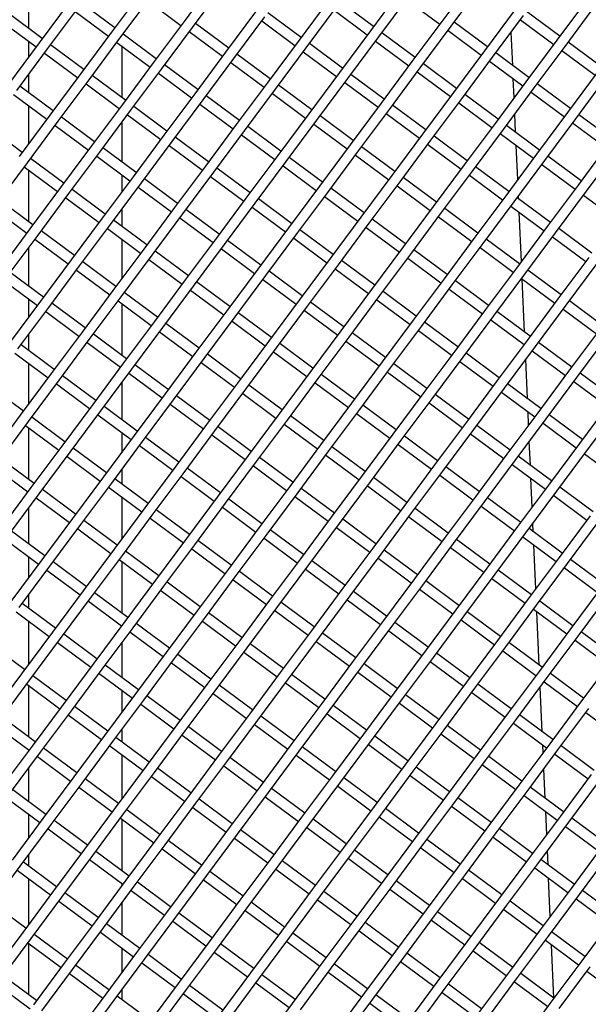
# Model space of a CAD drawing. Units: millimetres. Extents: x 44979 to 47513, y 1645 to 4175.
# Drawn here: x 45450 to 45505, y 2035 to 2130 of the extents above; entities that cross this region are included whole.
import ezdxf

# ---------------------------------------------------------------- set-up
doc = ezdxf.new("R2010")
doc.units = ezdxf.units.MM
doc.header["$LTSCALE"] = 15
doc.layers.add('B2 linhas de cota', color=7, linetype='Continuous', lineweight=25)
doc.styles.add('3_5', font='isocpeur.ttf')
doc.dimstyles.new('Siemsen Cota', dxfattribs={"dimscale": 15, "dimtxt": 3.5, "dimasz": 2.5, "dimexe": 2, "dimexo": 1, "dimgap": 0.3, "dimtad": 1, "dimdec": 1, "dimrnd": 1e-08, "dimtxsty": '3_5', "dimcen": 0.09, "dimdle": 10, "dimclrd": 7, "dimclre": 7, "dimclrt": 7, "dimadec": 0, "dimazin": 2, "dimtfac": 0.714286, "dimtdec": 3, "dimtmove": 0, "dimatfit": 3, "dimfxl": 1, "dimtolj": 1, "dimtzin": 0, "dimlwd": -1, "dimlwe": -1, "dimarcsym": 0})

# ---------------------------------------------------------------- blocks, each defined once
blk = doc.blocks.new('*D88')
at = {"layer": 'B2 linhas de cota', "color": 7, "transparency": 16777216}
for p, q in [((45720.628, 2090.887), (45720.628, 1645.07)), ((45345.8, 2089.31), (45345.8, 1645.07)), ((45383.3, 1675.07), (45683.128, 1675.07))]:
    blk.add_line(p, q, dxfattribs=at)
for points in [[(45383.3, 1681.32), (45383.3, 1668.82), (45345.8, 1675.07)], [(45683.128, 1681.32), (45683.128, 1668.82), (45720.628, 1675.07)]]:
    blk.add_solid(points, dxfattribs=at)
at = {"layer": 'Defpoints', "color": 0, "transparency": 16777216}
for p in [(45720.628, 2105.887), (45345.8, 2104.31), (45720.628, 1675.07)]:
    blk.add_point(p, dxfattribs=at)
at = {"layer": 'B2 linhas de cota', "color": 7, "transparency": 16777216, "insert": (45429.526, 1742.57), "char_height": 52.5, "attachment_point": 1, "style": '3_5'}
blk.add_mtext('\\A1;%%C374,8', dxfattribs=at)

msp = doc.modelspace()

# ---------------------------------------------------------------- linework, layer by layer
for p, q in [((45468.682, 2133.728), (45465.701, 2129.714)), ((45493.682, 2133.845), (45490.7, 2129.831)), ((45491.503, 2129.235), (45494.485, 2133.249)), ((45450.677, 2132.966), (45450.677, 2129.039)), ((45461.687, 2132.695), (45458.705, 2128.682)), ((45466.504, 2129.118), (45469.485, 2133.132)), ((45486.686, 2132.812), (45483.705, 2128.798)), ((45454.691, 2131.663), (45451.71, 2127.649)), ((45459.004, 2129.083), (45455.792, 2131.468)), ((45459.508, 2128.085), (45462.49, 2132.099)), ((45462.191, 2131.698), (45465.403, 2129.313)), ((45479.691, 2131.78), (45476.71, 2127.766)), ((45484.003, 2129.2), (45480.792, 2131.585)), ((45484.508, 2128.202), (45487.489, 2132.216)), ((45487.191, 2131.815), (45490.402, 2129.43)), ((45504.691, 2131.896), (45501.71, 2127.882)), ((45502.512, 2127.286), (45505.494, 2131.3)), ((45452.008, 2128.05), (45448.797, 2130.435)), ((45452.513, 2127.053), (45455.494, 2131.067)), ((45455.196, 2130.665), (45458.407, 2128.28)), ((45472.696, 2130.747), (45469.715, 2126.733)), ((45477.008, 2128.167), (45473.797, 2130.552)), ((45477.513, 2127.169), (45480.494, 2131.183)), ((45480.196, 2130.782), (45483.407, 2128.397)), ((45497.696, 2130.864), (45494.714, 2126.85)), ((45502.008, 2128.284), (45498.797, 2130.669)), ((45448.201, 2129.632), (45451.412, 2127.247)), ((45465.701, 2129.714), (45462.719, 2125.7)), ((45470.013, 2127.134), (45466.802, 2129.519)), ((45470.517, 2126.137), (45473.499, 2130.151)), ((45473.201, 2129.749), (45476.412, 2127.364)), ((45490.7, 2129.831), (45487.719, 2125.817)), ((45495.013, 2127.251), (45491.801, 2129.636)), ((45495.517, 2126.253), (45498.498, 2130.267)), ((45498.2, 2129.866), (45501.412, 2127.481)), ((45458.705, 2128.682), (45455.724, 2124.668)), ((45463.018, 2126.102), (45459.806, 2128.487)), ((45463.522, 2125.104), (45466.504, 2129.118)), ((45466.205, 2128.717), (45469.417, 2126.332)), ((45483.705, 2128.798), (45480.724, 2124.784)), ((45488.017, 2126.218), (45484.806, 2128.603)), ((45488.522, 2125.221), (45491.503, 2129.235)), ((45491.205, 2128.833), (45494.416, 2126.448)), ((45497.456, 2125.436), (45497.313, 2128.672)), ((45451.71, 2127.649), (45448.729, 2123.635)), ((45450.677, 2127.793), (45450.677, 2126.258)), ((45456.527, 2124.071), (45459.508, 2128.085)), ((45459.21, 2127.684), (45462.421, 2125.299)), ((45476.71, 2127.766), (45473.729, 2123.752)), ((45481.022, 2125.186), (45477.811, 2127.571)), ((45481.527, 2124.188), (45484.508, 2128.202)), ((45484.21, 2127.801), (45487.421, 2125.416)), ((45501.71, 2127.882), (45498.728, 2123.868)), ((45506.022, 2125.302), (45502.811, 2127.687)), ((45449.532, 2123.039), (45452.513, 2127.053)), ((45452.215, 2126.651), (45455.426, 2124.266)), ((45456.022, 2125.069), (45452.811, 2127.454)), ((45459.677, 2127.337), (45459.677, 2122.355)), ((45469.715, 2126.733), (45466.733, 2122.719)), ((45474.027, 2124.153), (45470.816, 2126.538)), ((45474.531, 2123.155), (45477.513, 2127.169)), ((45477.215, 2126.768), (45480.426, 2124.383)), ((45494.714, 2126.85), (45491.733, 2122.836)), ((45499.027, 2124.27), (45495.815, 2126.655)), ((45499.531, 2123.272), (45502.512, 2127.286)), ((45502.214, 2126.885), (45505.425, 2124.5)), ((45462.719, 2125.7), (45459.738, 2121.686)), ((45467.536, 2122.123), (45470.517, 2126.137)), ((45470.219, 2125.735), (45473.431, 2123.35)), ((45487.719, 2125.817), (45484.738, 2121.803)), ((45492.031, 2123.237), (45488.82, 2125.622)), ((45492.536, 2122.239), (45495.517, 2126.253)), ((45495.219, 2125.852), (45498.43, 2123.467)), ((45455.724, 2124.668), (45452.743, 2120.654)), ((45460.541, 2121.09), (45463.522, 2125.104)), ((45463.224, 2124.703), (45466.435, 2122.318)), ((45467.032, 2123.12), (45463.82, 2125.505)), ((45480.724, 2124.784), (45477.743, 2120.77)), ((45485.541, 2121.207), (45488.522, 2125.221)), ((45488.224, 2124.819), (45491.435, 2122.434)), ((45505.724, 2124.901), (45502.742, 2120.887)), ((45450.677, 2124.581), (45450.677, 2122.811)), ((45453.546, 2120.057), (45456.527, 2124.071)), ((45456.229, 2123.67), (45459.44, 2121.285)), ((45460.036, 2122.088), (45456.825, 2124.473)), ((45473.729, 2123.752), (45470.747, 2119.738)), ((45478.545, 2120.174), (45481.527, 2124.188)), ((45481.229, 2123.787), (45484.44, 2121.402)), ((45485.036, 2122.204), (45481.825, 2124.589)), ((45498.728, 2123.868), (45495.747, 2119.854)), ((45497.593, 2122.34), (45497.513, 2124.148)), ((45503.04, 2121.288), (45499.829, 2123.673)), ((45503.545, 2120.291), (45506.526, 2124.305)), ((45453.041, 2121.055), (45449.83, 2123.44)), ((45466.733, 2122.719), (45463.752, 2118.705)), ((45471.55, 2119.141), (45474.531, 2123.155)), ((45474.233, 2122.754), (45477.444, 2120.369)), ((45478.041, 2121.172), (45474.83, 2123.557)), ((45491.733, 2122.836), (45488.752, 2118.822)), ((45496.55, 2119.258), (45499.531, 2123.272)), ((45499.233, 2122.871), (45502.444, 2120.486)), ((45449.234, 2122.637), (45452.445, 2120.252)), ((45464.555, 2118.109), (45467.536, 2122.123)), ((45471.045, 2120.139), (45467.834, 2122.524)), ((45484.738, 2121.803), (45481.757, 2117.789)), ((45489.555, 2118.225), (45492.536, 2122.239)), ((45492.238, 2121.838), (45495.449, 2119.453)), ((45496.045, 2120.256), (45492.834, 2122.641)), ((45450.677, 2121.565), (45450.677, 2117.872)), ((45459.738, 2121.686), (45456.757, 2117.672)), ((45457.56, 2117.076), (45460.541, 2121.09)), ((45464.05, 2119.106), (45460.839, 2121.491)), ((45467.238, 2121.721), (45470.449, 2119.336)), ((45482.559, 2117.193), (45485.541, 2121.207)), ((45485.243, 2120.805), (45488.454, 2118.42)), ((45489.05, 2119.223), (45485.839, 2121.608)), ((45502.742, 2120.887), (45499.761, 2116.873)), ((45452.743, 2120.654), (45449.762, 2116.64)), ((45450.564, 2116.043), (45453.546, 2120.057)), ((45457.055, 2118.074), (45453.844, 2120.459)), ((45459.677, 2119.927), (45459.677, 2116.126)), ((45460.243, 2120.689), (45463.454, 2118.304)), ((45477.743, 2120.77), (45474.761, 2116.756)), ((45475.564, 2116.16), (45478.545, 2120.174)), ((45482.055, 2118.19), (45478.844, 2120.575)), ((45495.747, 2119.854), (45492.766, 2115.84)), ((45497.74, 2118.997), (45497.663, 2120.756)), ((45500.564, 2116.277), (45503.545, 2120.291)), ((45503.247, 2119.889), (45506.458, 2117.504)), ((45507.054, 2118.307), (45503.843, 2120.692)), ((45450.06, 2117.041), (45446.849, 2119.426)), ((45453.248, 2119.656), (45456.459, 2117.271)), ((45470.747, 2119.738), (45467.766, 2115.724)), ((45468.569, 2115.127), (45471.55, 2119.141)), ((45475.059, 2117.158), (45471.848, 2119.543)), ((45478.247, 2119.773), (45481.458, 2117.388)), ((45493.569, 2115.244), (45496.55, 2119.258)), ((45500.059, 2117.274), (45496.848, 2119.66)), ((45463.752, 2118.705), (45460.771, 2114.691)), ((45461.574, 2114.095), (45464.555, 2118.109)), ((45468.064, 2116.125), (45464.853, 2118.51)), ((45471.252, 2118.74), (45474.463, 2116.355)), ((45488.752, 2118.822), (45485.771, 2114.808)), ((45486.573, 2114.211), (45489.555, 2118.225)), ((45493.064, 2116.242), (45489.853, 2118.627)), ((45496.252, 2118.857), (45499.463, 2116.472)), ((45456.757, 2117.672), (45453.776, 2113.658)), ((45454.578, 2113.062), (45457.56, 2117.076)), ((45461.069, 2115.092), (45457.858, 2117.477)), ((45464.257, 2117.707), (45467.468, 2115.322)), ((45481.757, 2117.789), (45478.775, 2113.775)), ((45479.578, 2113.179), (45482.559, 2117.193)), ((45486.069, 2115.209), (45482.857, 2117.594)), ((45489.256, 2117.824), (45492.468, 2115.439)), ((45497.942, 2114.424), (45497.797, 2117.709)), ((45506.756, 2117.906), (45503.775, 2113.892)), ((45504.578, 2113.296), (45507.559, 2117.31)), ((45447.583, 2112.029), (45450.564, 2116.043)), ((45454.074, 2114.06), (45450.863, 2116.445)), ((45457.262, 2116.675), (45460.473, 2114.29)), ((45474.761, 2116.756), (45471.78, 2112.742)), ((45472.583, 2112.146), (45475.564, 2116.16)), ((45479.073, 2114.176), (45475.862, 2116.561)), ((45482.261, 2116.791), (45485.472, 2114.406)), ((45499.761, 2116.873), (45496.78, 2112.859)), ((45497.583, 2112.263), (45500.564, 2116.277)), ((45504.073, 2114.293), (45500.862, 2116.678)), ((45450.266, 2115.642), (45453.477, 2113.257)), ((45450.677, 2115.337), (45450.677, 2110.354)), ((45467.766, 2115.724), (45464.785, 2111.71)), ((45465.588, 2111.113), (45468.569, 2115.127)), ((45472.078, 2113.144), (45468.867, 2115.529)), ((45475.266, 2115.759), (45478.477, 2113.374)), ((45492.766, 2115.84), (45489.785, 2111.826)), ((45490.587, 2111.23), (45493.569, 2115.244)), ((45497.078, 2113.261), (45493.867, 2115.646)), ((45500.266, 2115.875), (45503.477, 2113.49)), ((45460.771, 2114.691), (45457.79, 2110.677)), ((45459.677, 2114.881), (45459.677, 2113.218)), ((45465.083, 2112.111), (45461.872, 2114.496)), ((45468.271, 2114.726), (45471.482, 2112.341)), ((45485.771, 2114.808), (45482.789, 2110.794)), ((45483.592, 2110.198), (45486.573, 2114.211)), ((45490.083, 2112.228), (45486.871, 2114.613)), ((45493.27, 2114.843), (45496.482, 2112.458)), ((45453.776, 2113.658), (45450.794, 2109.644)), ((45458.088, 2111.078), (45454.876, 2113.463)), ((45458.592, 2110.081), (45461.574, 2114.095)), ((45461.275, 2113.693), (45464.487, 2111.308)), ((45478.775, 2113.775), (45475.794, 2109.761)), ((45483.087, 2111.195), (45479.876, 2113.58)), ((45486.275, 2113.81), (45489.486, 2111.425)), ((45503.775, 2113.892), (45500.794, 2109.878)), ((45501.597, 2109.282), (45504.578, 2113.296)), ((45451.092, 2110.046), (45447.881, 2112.431)), ((45451.597, 2109.048), (45454.578, 2113.062)), ((45454.28, 2112.661), (45457.491, 2110.276)), ((45471.78, 2112.742), (45468.799, 2108.728)), ((45476.092, 2110.163), (45472.881, 2112.548)), ((45476.597, 2109.165), (45479.578, 2113.179)), ((45479.28, 2112.777), (45482.491, 2110.392)), ((45496.78, 2112.859), (45493.798, 2108.845)), ((45494.601, 2108.249), (45497.583, 2112.263)), ((45501.092, 2110.279), (45497.881, 2112.664)), ((45498.025, 2112.557), (45498.012, 2112.841)), ((45504.28, 2112.894), (45507.491, 2110.509)), ((45447.285, 2111.628), (45450.496, 2109.243)), ((45459.677, 2111.541), (45459.677, 2109.898)), ((45464.785, 2111.71), (45461.803, 2107.696)), ((45469.097, 2109.13), (45465.886, 2111.515)), ((45469.602, 2108.132), (45472.583, 2112.146)), ((45472.285, 2111.745), (45475.496, 2109.36)), ((45489.785, 2111.826), (45486.803, 2107.812)), ((45494.097, 2109.247), (45490.885, 2111.632)), ((45497.284, 2111.861), (45500.496, 2109.476)), ((45457.79, 2110.677), (45454.808, 2106.663)), ((45462.102, 2108.097), (45458.89, 2110.482)), ((45462.606, 2107.1), (45465.588, 2111.113)), ((45465.289, 2110.712), (45468.501, 2108.327)), ((45482.789, 2110.794), (45479.808, 2106.78)), ((45487.101, 2108.214), (45483.89, 2110.599)), ((45487.606, 2107.216), (45490.587, 2111.23)), ((45490.289, 2110.829), (45493.5, 2108.444)), ((45498.292, 2106.509), (45498.081, 2111.27)), ((45450.794, 2109.644), (45447.813, 2105.63)), ((45455.106, 2107.064), (45451.895, 2109.45)), ((45455.611, 2106.067), (45458.592, 2110.081)), ((45458.294, 2109.679), (45461.505, 2107.294)), ((45475.794, 2109.761), (45472.813, 2105.747)), ((45480.106, 2107.181), (45476.895, 2109.566)), ((45480.611, 2106.184), (45483.592, 2110.198)), ((45483.294, 2109.796), (45486.505, 2107.411)), ((45500.794, 2109.878), (45497.812, 2105.864)), ((45505.106, 2107.298), (45501.895, 2109.683)), ((45448.616, 2105.034), (45451.597, 2109.048)), ((45451.299, 2108.647), (45454.51, 2106.262)), ((45459.677, 2108.652), (45459.677, 2104.833)), ((45468.799, 2108.728), (45465.817, 2104.714)), ((45473.111, 2106.149), (45469.9, 2108.534)), ((45473.615, 2105.151), (45476.597, 2109.165)), ((45476.299, 2108.763), (45479.51, 2106.378)), ((45493.798, 2108.845), (45490.817, 2104.831)), ((45498.111, 2106.265), (45494.899, 2108.65)), ((45498.615, 2105.268), (45501.597, 2109.282)), ((45501.298, 2108.88), (45504.51, 2106.495)), ((45450.677, 2107.809), (45450.677, 2104.126)), ((45461.803, 2107.696), (45458.822, 2103.682)), ((45466.116, 2105.116), (45462.904, 2107.501)), ((45466.62, 2104.118), (45469.602, 2108.132)), ((45469.303, 2107.731), (45472.515, 2105.346)), ((45486.803, 2107.812), (45483.822, 2103.799)), ((45491.115, 2105.233), (45487.904, 2107.618)), ((45491.62, 2104.235), (45494.601, 2108.249)), ((45494.303, 2107.848), (45497.514, 2105.462)), ((45454.808, 2106.663), (45451.827, 2102.649)), ((45459.625, 2103.086), (45462.606, 2107.1)), ((45462.308, 2106.698), (45465.519, 2104.313)), ((45479.808, 2106.78), (45476.827, 2102.766)), ((45484.12, 2104.2), (45480.909, 2106.585)), ((45484.625, 2103.202), (45487.606, 2107.216)), ((45487.308, 2106.815), (45490.519, 2104.43)), ((45504.808, 2106.897), (45501.826, 2102.883)), ((45452.63, 2102.053), (45455.611, 2106.067)), ((45455.313, 2105.665), (45458.524, 2103.28)), ((45459.12, 2104.083), (45455.909, 2106.468)), ((45472.813, 2105.747), (45469.831, 2101.733)), ((45477.629, 2102.17), (45480.611, 2106.184)), ((45480.313, 2105.782), (45483.524, 2103.397)), ((45497.812, 2105.864), (45494.831, 2101.85)), ((45502.125, 2103.284), (45498.913, 2105.669)), ((45502.629, 2102.286), (45505.61, 2106.3)), ((45448.318, 2104.633), (45451.529, 2102.248)), ((45452.125, 2103.051), (45448.914, 2105.436)), ((45465.817, 2104.714), (45462.836, 2100.701)), ((45470.634, 2101.137), (45473.615, 2105.151)), ((45473.317, 2104.749), (45476.529, 2102.364)), ((45477.125, 2103.167), (45473.914, 2105.552)), ((45490.817, 2104.831), (45487.836, 2100.817)), ((45495.129, 2102.251), (45491.918, 2104.636)), ((45495.634, 2101.254), (45498.615, 2105.268)), ((45498.317, 2104.866), (45501.528, 2102.481)), ((45498.593, 2099.679), (45498.366, 2104.83)), ((45458.822, 2103.682), (45455.841, 2099.668)), ((45463.639, 2100.104), (45466.62, 2104.118)), ((45466.322, 2103.717), (45469.533, 2101.332)), ((45470.13, 2102.135), (45466.918, 2104.52)), ((45483.822, 2103.799), (45480.841, 2099.785)), ((45488.639, 2100.221), (45491.62, 2104.235)), ((45491.322, 2103.834), (45494.533, 2101.449)), ((45450.677, 2102.88), (45450.677, 2101.101)), ((45456.644, 2099.072), (45459.625, 2103.086)), ((45463.134, 2101.102), (45459.923, 2103.487)), ((45476.827, 2102.766), (45473.845, 2098.752)), ((45481.643, 2099.188), (45484.625, 2103.202)), ((45484.327, 2102.801), (45487.538, 2100.416)), ((45488.134, 2101.219), (45484.923, 2103.604)), ((45501.826, 2102.883), (45498.845, 2098.869)), ((45451.827, 2102.649), (45448.846, 2098.635)), ((45449.648, 2098.039), (45452.63, 2102.053)), ((45456.139, 2100.069), (45452.928, 2102.454)), ((45459.327, 2102.684), (45462.538, 2100.299)), ((45459.677, 2102.424), (45459.677, 2097.442)), ((45474.648, 2098.156), (45477.629, 2102.17)), ((45477.331, 2101.768), (45480.543, 2099.383)), ((45481.139, 2100.186), (45477.928, 2102.571)), ((45494.831, 2101.85), (45491.85, 2097.836)), ((45499.648, 2098.272), (45502.629, 2102.286)), ((45502.331, 2101.885), (45505.542, 2099.5)), ((45506.138, 2100.303), (45502.927, 2102.688)), ((45452.332, 2101.651), (45455.543, 2099.266)), ((45469.831, 2101.733), (45466.85, 2097.719)), ((45467.653, 2097.123), (45470.634, 2101.137)), ((45474.144, 2099.153), (45470.932, 2101.538)), ((45487.836, 2100.817), (45484.855, 2096.803)), ((45492.653, 2097.24), (45495.634, 2101.254)), ((45495.336, 2100.852), (45498.547, 2098.467)), ((45499.143, 2099.27), (45495.932, 2101.655)), ((45462.836, 2100.701), (45459.855, 2096.687)), ((45460.658, 2096.09), (45463.639, 2100.104)), ((45467.148, 2098.121), (45463.937, 2100.506)), ((45470.336, 2100.736), (45473.547, 2098.35)), ((45485.657, 2096.207), (45488.639, 2100.221)), ((45492.148, 2098.237), (45488.937, 2100.622)), ((45505.84, 2099.901), (45502.859, 2095.887)), ((45450.677, 2099.424), (45450.677, 2097.898)), ((45455.841, 2099.668), (45452.86, 2095.654)), ((45453.662, 2095.058), (45456.644, 2099.072)), ((45460.153, 2097.088), (45456.942, 2099.473)), ((45463.341, 2099.703), (45466.552, 2097.318)), ((45480.841, 2099.785), (45477.859, 2095.771)), ((45478.662, 2095.174), (45481.643, 2099.188)), ((45485.153, 2097.205), (45481.942, 2099.59)), ((45488.341, 2099.82), (45491.552, 2097.435)), ((45503.662, 2095.291), (45506.643, 2099.305)), ((45453.158, 2096.055), (45449.947, 2098.44)), ((45456.346, 2098.67), (45459.557, 2096.285)), ((45473.845, 2098.752), (45470.864, 2094.738)), ((45471.667, 2094.142), (45474.648, 2098.156)), ((45478.157, 2096.172), (45474.946, 2098.557)), ((45481.345, 2098.787), (45484.556, 2096.402)), ((45498.845, 2098.869), (45495.864, 2094.855)), ((45496.667, 2094.258), (45499.648, 2098.272)), ((45503.157, 2096.289), (45499.946, 2098.674)), ((45449.35, 2097.638), (45452.561, 2095.252)), ((45466.85, 2097.719), (45463.869, 2093.705)), ((45464.672, 2093.109), (45467.653, 2097.123)), ((45471.162, 2095.139), (45467.951, 2097.524)), ((45474.35, 2097.754), (45477.561, 2095.369)), ((45491.85, 2097.836), (45488.869, 2093.822)), ((45489.671, 2093.226), (45492.653, 2097.24)), ((45496.162, 2095.256), (45492.951, 2097.641)), ((45498.877, 2093.239), (45498.711, 2097.011)), ((45499.35, 2097.871), (45502.561, 2095.486)), ((45450.677, 2096.652), (45450.677, 2092.715)), ((45459.855, 2096.687), (45456.874, 2092.673)), ((45457.676, 2092.076), (45460.658, 2096.09)), ((45464.167, 2094.107), (45460.956, 2096.492)), ((45467.355, 2096.722), (45470.566, 2094.337)), ((45484.855, 2096.803), (45481.873, 2092.789)), ((45482.676, 2092.193), (45485.657, 2096.207)), ((45489.167, 2094.223), (45485.956, 2096.608)), ((45492.355, 2096.838), (45495.566, 2094.453)), ((45452.86, 2095.654), (45449.878, 2091.64)), ((45457.172, 2093.074), (45453.961, 2095.459)), ((45460.36, 2095.689), (45463.571, 2093.304)), ((45477.859, 2095.771), (45474.878, 2091.757)), ((45475.681, 2091.16), (45478.662, 2095.174)), ((45482.171, 2093.191), (45478.96, 2095.576)), ((45485.359, 2095.806), (45488.57, 2093.421)), ((45502.859, 2095.887), (45499.878, 2091.873)), ((45500.681, 2091.277), (45503.662, 2095.291)), ((45507.171, 2093.307), (45503.96, 2095.692)), ((45450.176, 2092.041), (45446.965, 2094.426)), ((45450.681, 2091.044), (45453.662, 2095.058)), ((45453.364, 2094.656), (45456.575, 2092.271)), ((45459.677, 2094.77), (45459.677, 2091.213)), ((45470.864, 2094.738), (45467.883, 2090.724)), ((45475.176, 2092.158), (45471.965, 2094.543)), ((45478.364, 2094.773), (45481.575, 2092.388)), ((45495.864, 2094.855), (45492.883, 2090.841)), ((45493.685, 2090.244), (45496.667, 2094.258)), ((45500.176, 2092.275), (45496.965, 2094.66)), ((45503.364, 2094.89), (45506.575, 2092.505)), ((45463.869, 2093.705), (45460.888, 2089.691)), ((45468.181, 2091.125), (45464.97, 2093.51)), ((45468.686, 2090.128), (45471.667, 2094.142)), ((45471.369, 2093.74), (45474.58, 2091.355)), ((45488.869, 2093.822), (45485.887, 2089.808)), ((45486.69, 2089.212), (45489.671, 2093.226)), ((45493.181, 2091.242), (45489.969, 2093.627)), ((45496.368, 2093.857), (45499.58, 2091.472)), ((45456.874, 2092.673), (45453.892, 2088.659)), ((45461.186, 2090.093), (45457.975, 2092.478)), ((45461.69, 2089.095), (45464.672, 2093.109)), ((45464.373, 2092.708), (45467.585, 2090.323)), ((45481.873, 2092.789), (45478.892, 2088.775)), ((45486.185, 2090.209), (45482.974, 2092.594)), ((45489.373, 2092.824), (45492.584, 2090.439)), ((45506.873, 2092.906), (45503.892, 2088.892)), ((45504.695, 2088.296), (45507.676, 2092.31)), ((45449.878, 2091.64), (45446.897, 2087.626)), ((45454.19, 2089.06), (45450.979, 2091.445)), ((45454.695, 2088.062), (45457.676, 2092.076)), ((45457.378, 2091.675), (45460.589, 2089.29)), ((45474.878, 2091.757), (45471.897, 2087.743)), ((45479.19, 2089.177), (45475.979, 2091.562)), ((45479.695, 2088.179), (45482.676, 2092.193)), ((45482.378, 2091.792), (45485.589, 2089.407)), ((45499.878, 2091.873), (45496.896, 2087.859)), ((45498.99, 2090.678), (45498.934, 2091.952)), ((45504.19, 2089.293), (45500.979, 2091.679)), ((45447.7, 2087.03), (45450.681, 2091.044)), ((45450.383, 2090.642), (45453.594, 2088.257)), ((45450.677, 2090.424), (45450.677, 2085.441)), ((45467.883, 2090.724), (45464.902, 2086.71)), ((45472.195, 2088.144), (45468.984, 2090.529)), ((45472.7, 2087.146), (45475.681, 2091.16)), ((45475.383, 2090.759), (45478.594, 2088.374)), ((45492.883, 2090.841), (45489.901, 2086.827)), ((45497.195, 2088.261), (45493.983, 2090.646)), ((45497.699, 2087.263), (45500.681, 2091.277)), ((45500.382, 2090.876), (45503.594, 2088.491)), ((45460.888, 2089.691), (45457.906, 2085.677)), ((45459.677, 2089.968), (45459.677, 2088.061)), ((45465.2, 2087.111), (45461.988, 2089.496)), ((45465.704, 2086.114), (45468.686, 2090.128)), ((45468.387, 2089.726), (45471.599, 2087.341)), ((45485.887, 2089.808), (45482.906, 2085.794)), ((45490.199, 2087.228), (45486.988, 2089.613)), ((45490.704, 2086.23), (45493.685, 2090.244)), ((45493.387, 2089.843), (45496.598, 2087.458)), ((45453.892, 2088.659), (45450.911, 2084.645)), ((45458.204, 2086.079), (45454.993, 2088.464)), ((45458.709, 2085.081), (45461.69, 2089.095)), ((45461.392, 2088.694), (45464.603, 2086.309)), ((45478.892, 2088.775), (45475.911, 2084.761)), ((45483.204, 2086.195), (45479.993, 2088.58)), ((45483.709, 2085.198), (45486.69, 2089.212)), ((45486.392, 2088.81), (45489.603, 2086.425)), ((45499.161, 2086.8), (45499.06, 2089.095)), ((45503.892, 2088.892), (45500.91, 2084.878)), ((45451.714, 2084.048), (45454.695, 2088.062)), ((45454.397, 2087.661), (45457.608, 2085.276)), ((45471.897, 2087.743), (45468.915, 2083.729)), ((45476.209, 2085.163), (45472.998, 2087.548)), ((45476.714, 2084.165), (45479.695, 2088.179)), ((45479.397, 2087.778), (45482.608, 2085.393)), ((45496.896, 2087.859), (45493.915, 2083.845)), ((45501.209, 2085.28), (45497.997, 2087.665)), ((45501.713, 2084.282), (45504.695, 2088.296)), ((45504.396, 2087.894), (45507.608, 2085.509)), ((45447.402, 2086.628), (45450.613, 2084.243)), ((45451.209, 2085.046), (45447.998, 2087.431)), ((45464.902, 2086.71), (45461.92, 2082.696)), ((45469.718, 2083.132), (45472.7, 2087.146)), ((45472.401, 2086.745), (45475.613, 2084.36)), ((45489.901, 2086.827), (45486.92, 2082.813)), ((45494.213, 2084.247), (45491.002, 2086.632)), ((45494.718, 2083.249), (45497.699, 2087.263)), ((45497.401, 2086.862), (45500.612, 2084.477)), ((45457.906, 2085.677), (45454.925, 2081.663)), ((45459.677, 2086.384), (45459.677, 2084.985)), ((45462.723, 2082.1), (45465.704, 2086.114)), ((45465.406, 2085.712), (45468.617, 2083.327)), ((45469.214, 2084.13), (45466.002, 2086.515)), ((45482.906, 2085.794), (45479.925, 2081.78)), ((45487.218, 2083.214), (45484.007, 2085.599)), ((45487.723, 2082.217), (45490.704, 2086.23)), ((45490.406, 2085.829), (45493.617, 2083.444)), ((45450.911, 2084.645), (45447.93, 2080.631)), ((45455.728, 2081.067), (45458.709, 2085.081)), ((45458.411, 2084.68), (45461.622, 2082.295)), ((45462.218, 2083.097), (45459.007, 2085.482)), ((45475.911, 2084.761), (45472.929, 2080.747)), ((45480.727, 2081.184), (45483.709, 2085.198)), ((45483.411, 2084.796), (45486.622, 2082.411)), ((45500.91, 2084.878), (45497.929, 2080.864)), ((45499.339, 2082.763), (45499.218, 2085.512)), ((45505.223, 2082.298), (45502.011, 2084.683)), ((45448.733, 2080.034), (45451.714, 2084.048)), ((45455.223, 2082.065), (45452.012, 2084.45)), ((45459.677, 2083.739), (45459.677, 2079.676)), ((45468.915, 2083.729), (45465.934, 2079.715)), ((45473.732, 2080.151), (45476.714, 2084.165)), ((45476.415, 2083.764), (45479.627, 2081.379)), ((45480.223, 2082.181), (45477.012, 2084.567)), ((45493.915, 2083.845), (45490.934, 2079.831)), ((45498.732, 2080.268), (45501.713, 2084.282)), ((45501.415, 2083.88), (45504.626, 2081.495)), ((45451.416, 2083.647), (45454.627, 2081.262)), ((45466.737, 2079.118), (45469.718, 2083.132)), ((45469.42, 2082.731), (45472.631, 2080.346)), ((45473.228, 2081.149), (45470.016, 2083.534)), ((45486.92, 2082.813), (45483.939, 2078.799)), ((45491.737, 2079.235), (45494.718, 2083.249)), ((45494.42, 2082.848), (45497.631, 2080.463)), ((45498.227, 2081.266), (45495.016, 2083.651)), ((45450.677, 2082.652), (45450.677, 2079.213)), ((45461.92, 2082.696), (45458.939, 2078.682)), ((45459.742, 2078.086), (45462.723, 2082.1)), ((45466.232, 2080.116), (45463.021, 2082.501)), ((45479.925, 2081.78), (45476.943, 2077.766)), ((45484.741, 2078.203), (45487.723, 2082.217)), ((45487.425, 2081.815), (45490.636, 2079.43)), ((45491.232, 2080.233), (45488.021, 2082.618)), ((45504.924, 2081.897), (45501.943, 2077.883)), ((45454.925, 2081.663), (45451.944, 2077.649)), ((45452.746, 2077.053), (45455.728, 2081.067)), ((45459.237, 2079.083), (45456.026, 2081.468)), ((45462.425, 2081.698), (45465.636, 2079.313)), ((45477.746, 2077.17), (45480.727, 2081.184)), ((45484.237, 2079.2), (45481.026, 2081.585)), ((45497.929, 2080.864), (45494.948, 2076.85)), ((45499.445, 2080.361), (45499.409, 2081.18)), ((45502.746, 2077.287), (45505.727, 2081.301)), ((45452.242, 2078.051), (45449.031, 2080.436)), ((45455.43, 2080.666), (45458.641, 2078.281)), ((45472.929, 2080.747), (45469.948, 2076.733)), ((45470.751, 2076.137), (45473.732, 2080.151)), ((45477.242, 2078.168), (45474.03, 2080.553)), ((45480.429, 2080.782), (45483.641, 2078.397)), ((45495.751, 2076.254), (45498.732, 2080.268)), ((45502.241, 2078.284), (45499.03, 2080.669)), ((45448.434, 2079.633), (45451.646, 2077.248)), ((45465.934, 2079.715), (45462.953, 2075.701)), ((45463.756, 2075.105), (45466.737, 2079.118)), ((45470.246, 2077.135), (45467.035, 2079.52)), ((45473.434, 2079.75), (45476.645, 2077.365)), ((45490.934, 2079.831), (45487.953, 2075.818)), ((45488.755, 2075.221), (45491.737, 2079.235)), ((45495.246, 2077.252), (45492.035, 2079.637)), ((45498.434, 2079.866), (45501.645, 2077.481)), ((45499.689, 2074.848), (45499.502, 2079.073)), ((45450.677, 2077.967), (45450.677, 2075.944)), ((45458.939, 2078.682), (45455.958, 2074.668)), ((45456.76, 2074.072), (45459.742, 2078.086)), ((45463.251, 2076.102), (45460.04, 2078.487)), ((45466.439, 2078.717), (45469.65, 2076.332)), ((45483.939, 2078.799), (45480.957, 2074.785)), ((45481.76, 2074.189), (45484.741, 2078.203)), ((45488.251, 2076.219), (45485.04, 2078.604)), ((45491.439, 2078.834), (45494.65, 2076.449)), ((45451.944, 2077.649), (45448.962, 2073.635)), ((45449.765, 2073.039), (45452.746, 2077.053)), ((45456.256, 2075.069), (45453.045, 2077.455)), ((45459.444, 2077.684), (45462.655, 2075.299)), ((45459.677, 2077.511), (45459.677, 2072.529)), ((45476.943, 2077.766), (45473.962, 2073.752)), ((45474.765, 2073.156), (45477.746, 2077.17)), ((45481.255, 2075.186), (45478.044, 2077.571)), ((45484.443, 2077.801), (45487.654, 2075.416)), ((45501.943, 2077.883), (45498.962, 2073.869)), ((45499.765, 2073.273), (45502.746, 2077.287)), ((45506.255, 2075.303), (45503.044, 2077.688)), ((45452.448, 2076.652), (45455.66, 2074.267)), ((45469.948, 2076.733), (45466.967, 2072.719)), ((45467.77, 2072.123), (45470.751, 2076.137)), ((45474.26, 2074.154), (45471.049, 2076.539)), ((45477.448, 2076.768), (45480.659, 2074.383)), ((45494.948, 2076.85), (45491.967, 2072.836)), ((45492.769, 2072.24), (45495.751, 2076.254)), ((45499.26, 2074.27), (45496.049, 2076.655)), ((45502.448, 2076.885), (45505.659, 2074.5)), ((45462.953, 2075.701), (45459.972, 2071.687)), ((45467.265, 2073.121), (45464.054, 2075.506)), ((45470.453, 2075.736), (45473.664, 2073.351)), ((45487.953, 2075.818), (45484.971, 2071.804)), ((45485.774, 2071.207), (45488.755, 2075.221)), ((45492.265, 2073.238), (45489.054, 2075.623)), ((45495.453, 2075.853), (45498.664, 2073.467)), ((45450.677, 2074.267), (45450.677, 2072.985)), ((45455.958, 2074.668), (45452.976, 2070.654)), ((45460.27, 2072.088), (45457.059, 2074.473)), ((45460.774, 2071.091), (45463.756, 2075.105)), ((45463.458, 2074.703), (45466.669, 2072.318)), ((45480.957, 2074.785), (45477.976, 2070.771)), ((45478.779, 2070.175), (45481.76, 2074.189)), ((45485.269, 2072.205), (45482.058, 2074.59)), ((45488.457, 2074.82), (45491.668, 2072.435)), ((45505.957, 2074.902), (45502.976, 2070.888)), ((45503.779, 2070.291), (45506.76, 2074.305)), ((45453.274, 2071.056), (45450.063, 2073.441)), ((45453.779, 2070.058), (45456.76, 2074.072)), ((45456.462, 2073.67), (45459.673, 2071.285)), ((45473.962, 2073.752), (45470.981, 2069.738)), ((45478.274, 2071.172), (45475.063, 2073.557)), ((45481.462, 2073.787), (45484.673, 2071.402)), ((45498.962, 2073.869), (45495.981, 2069.855)), ((45496.783, 2069.259), (45499.765, 2073.273)), ((45503.274, 2071.289), (45500.063, 2073.674)), ((45449.467, 2072.638), (45452.678, 2070.253)), ((45466.967, 2072.719), (45463.986, 2068.706)), ((45471.279, 2070.14), (45468.068, 2072.525)), ((45471.784, 2069.142), (45474.765, 2073.156)), ((45474.467, 2072.755), (45477.678, 2070.369)), ((45491.967, 2072.836), (45488.985, 2068.822)), ((45496.279, 2070.256), (45493.068, 2072.641)), ((45499.467, 2072.871), (45502.678, 2070.486)), ((45500.014, 2067.482), (45499.787, 2072.634)), ((45450.677, 2071.739), (45450.677, 2067.558)), ((45459.972, 2071.687), (45456.99, 2067.673)), ((45464.284, 2069.107), (45461.073, 2071.492)), ((45464.788, 2068.109), (45467.77, 2072.123)), ((45467.472, 2071.722), (45470.683, 2069.337)), ((45484.971, 2071.804), (45481.99, 2067.79)), ((45489.283, 2069.224), (45486.072, 2071.609)), ((45489.788, 2068.226), (45492.769, 2072.24)), ((45492.471, 2071.839), (45495.682, 2069.454)), ((45452.976, 2070.654), (45449.995, 2066.64)), ((45457.288, 2068.074), (45454.077, 2070.459)), ((45457.793, 2067.077), (45460.774, 2071.091)), ((45460.476, 2070.689), (45463.687, 2068.304)), ((45477.976, 2070.771), (45474.995, 2066.757)), ((45482.288, 2068.191), (45479.077, 2070.576)), ((45482.793, 2067.193), (45485.774, 2071.207)), ((45485.476, 2070.806), (45488.687, 2068.421)), ((45502.976, 2070.888), (45499.995, 2066.874)), ((45507.288, 2068.308), (45504.077, 2070.693)), ((45450.293, 2067.042), (45447.082, 2069.427)), ((45450.798, 2066.044), (45453.779, 2070.058)), ((45453.481, 2069.656), (45456.692, 2067.271)), ((45459.677, 2069.613), (45459.677, 2066.3)), ((45470.981, 2069.738), (45468, 2065.724)), ((45475.293, 2067.158), (45472.082, 2069.543)), ((45475.798, 2066.161), (45478.779, 2070.175)), ((45478.481, 2069.773), (45481.692, 2067.388)), ((45495.981, 2069.855), (45492.999, 2065.841)), ((45500.293, 2067.275), (45497.081, 2069.66)), ((45500.797, 2066.277), (45503.779, 2070.291)), ((45503.48, 2069.89), (45506.692, 2067.505)), ((45463.986, 2068.706), (45461.004, 2064.692)), ((45468.298, 2066.126), (45465.086, 2068.511)), ((45468.802, 2065.128), (45471.784, 2069.142)), ((45471.485, 2068.741), (45474.697, 2066.356)), ((45488.985, 2068.822), (45486.004, 2064.808)), ((45493.297, 2066.242), (45490.086, 2068.627)), ((45493.802, 2065.245), (45496.783, 2069.259)), ((45496.485, 2068.857), (45499.696, 2066.472)), ((45456.99, 2067.673), (45454.009, 2063.659)), ((45461.807, 2064.095), (45464.788, 2068.109)), ((45464.49, 2067.708), (45467.701, 2065.323)), ((45481.99, 2067.79), (45479.009, 2063.776)), ((45486.302, 2065.21), (45483.091, 2067.595)), ((45486.807, 2064.212), (45489.788, 2068.226)), ((45489.49, 2067.825), (45492.701, 2065.44)), ((45506.99, 2067.906), (45504.008, 2063.892)), ((45449.995, 2066.64), (45447.014, 2062.626)), ((45454.812, 2063.063), (45457.793, 2067.077)), ((45457.495, 2066.675), (45460.706, 2064.29)), ((45461.302, 2065.093), (45458.091, 2067.478)), ((45474.995, 2066.757), (45472.013, 2062.743)), ((45479.307, 2064.177), (45476.096, 2066.562)), ((45479.812, 2063.179), (45482.793, 2067.193)), ((45482.495, 2066.792), (45485.706, 2064.407)), ((45499.995, 2066.874), (45497.013, 2062.86)), ((45504.307, 2064.294), (45501.095, 2066.679)), ((45447.817, 2062.03), (45450.798, 2066.044)), ((45450.5, 2065.643), (45453.711, 2063.257)), ((45454.307, 2064.06), (45451.096, 2066.445)), ((45468, 2065.724), (45465.018, 2061.71)), ((45472.816, 2062.147), (45475.798, 2066.161)), ((45475.499, 2065.759), (45478.711, 2063.374)), ((45492.999, 2065.841), (45490.018, 2061.827)), ((45497.311, 2063.261), (45494.1, 2065.646)), ((45497.816, 2062.263), (45500.797, 2066.277)), ((45500.499, 2065.876), (45503.71, 2063.491)), ((45450.677, 2065.511), (45450.677, 2060.528)), ((45461.004, 2064.692), (45458.023, 2060.678)), ((45459.677, 2065.055), (45459.677, 2062.904)), ((45465.821, 2061.114), (45468.802, 2065.128)), ((45468.504, 2064.727), (45471.715, 2062.342)), ((45472.312, 2063.144), (45469.1, 2065.529)), ((45486.004, 2064.808), (45483.023, 2060.794)), ((45490.821, 2061.231), (45493.802, 2065.245)), ((45493.504, 2064.843), (45496.715, 2062.458)), ((45500.298, 2061.043), (45500.108, 2065.349)), ((45458.826, 2060.081), (45461.807, 2064.095)), ((45461.509, 2063.694), (45464.72, 2061.309)), ((45465.316, 2062.112), (45462.105, 2064.497)), ((45479.009, 2063.776), (45476.027, 2059.762)), ((45483.826, 2060.198), (45486.807, 2064.212)), ((45486.509, 2063.811), (45489.72, 2061.426)), ((45490.316, 2062.228), (45487.105, 2064.613)), ((45504.008, 2063.892), (45501.027, 2059.878)), ((45454.009, 2063.659), (45451.028, 2059.645)), ((45451.831, 2059.049), (45454.812, 2063.063)), ((45458.321, 2061.079), (45455.11, 2063.464)), ((45472.013, 2062.743), (45469.032, 2058.729)), ((45476.83, 2059.165), (45479.812, 2063.179)), ((45479.513, 2062.778), (45482.725, 2060.393)), ((45483.321, 2061.196), (45480.11, 2063.581)), ((45497.013, 2062.86), (45494.032, 2058.846)), ((45501.83, 2059.282), (45504.811, 2063.296)), ((45504.513, 2062.895), (45507.724, 2060.51)), ((45451.326, 2060.046), (45448.115, 2062.431)), ((45454.514, 2062.661), (45457.725, 2060.276)), ((45469.835, 2058.133), (45472.816, 2062.147)), ((45476.326, 2060.163), (45473.114, 2062.548)), ((45490.018, 2061.827), (45487.037, 2057.813)), ((45494.835, 2058.249), (45497.816, 2062.263)), ((45497.518, 2061.862), (45500.729, 2059.477)), ((45501.325, 2060.28), (45498.114, 2062.665)), ((45447.518, 2061.629), (45450.73, 2059.244)), ((45459.677, 2061.227), (45459.677, 2060.072)), ((45465.018, 2061.71), (45462.037, 2057.696)), ((45462.84, 2057.1), (45465.821, 2061.114)), ((45469.33, 2059.13), (45466.119, 2061.515)), ((45472.518, 2061.745), (45475.729, 2059.36)), ((45487.839, 2057.217), (45490.821, 2061.231)), ((45494.33, 2059.247), (45491.119, 2061.632)), ((45458.023, 2060.678), (45455.042, 2056.664)), ((45455.844, 2056.067), (45458.826, 2060.081)), ((45462.335, 2058.098), (45459.124, 2060.483)), ((45465.523, 2060.713), (45468.734, 2058.328)), ((45483.023, 2060.794), (45480.041, 2056.78)), ((45480.844, 2056.184), (45483.826, 2060.198)), ((45487.335, 2058.214), (45484.124, 2060.599)), ((45490.523, 2060.829), (45493.734, 2058.444)), ((45451.028, 2059.645), (45448.046, 2055.631)), ((45448.849, 2055.035), (45451.831, 2059.049)), ((45450.677, 2059.283), (45450.677, 2059.173)), ((45455.34, 2057.065), (45452.129, 2059.45)), ((45458.528, 2059.68), (45461.739, 2057.295)), ((45476.027, 2059.762), (45473.046, 2055.748)), ((45473.849, 2055.151), (45476.83, 2059.165)), ((45480.34, 2057.182), (45477.128, 2059.567)), ((45483.527, 2059.797), (45486.739, 2057.412)), ((45501.027, 2059.878), (45498.046, 2055.864)), ((45498.849, 2055.268), (45501.83, 2059.282)), ((45500.387, 2059.017), (45500.355, 2059.755)), ((45505.339, 2057.298), (45502.128, 2059.684)), ((45451.532, 2058.647), (45454.744, 2056.262)), ((45459.677, 2058.826), (45459.677, 2054.519)), ((45469.032, 2058.729), (45466.051, 2054.715)), ((45466.854, 2054.119), (45469.835, 2058.133)), ((45473.344, 2056.149), (45470.133, 2058.534)), ((45476.532, 2058.764), (45479.743, 2056.379)), ((45494.032, 2058.846), (45491.051, 2054.832)), ((45491.853, 2054.235), (45494.835, 2058.249)), ((45498.344, 2056.266), (45495.133, 2058.651)), ((45501.532, 2058.881), (45504.743, 2056.496)), ((45450.677, 2057.495), (45450.677, 2054.3)), ((45462.037, 2057.696), (45459.056, 2053.682)), ((45459.858, 2053.086), (45462.84, 2057.1)), ((45466.349, 2055.116), (45463.138, 2057.501)), ((45469.537, 2057.731), (45472.748, 2055.346)), ((45487.037, 2057.813), (45484.055, 2053.799)), ((45484.858, 2053.203), (45487.839, 2057.217)), ((45491.349, 2055.233), (45488.138, 2057.618)), ((45494.537, 2057.848), (45497.748, 2055.463)), ((45500.582, 2054.603), (45500.457, 2057.434)), ((45455.042, 2056.664), (45452.06, 2052.65)), ((45459.354, 2054.084), (45456.143, 2056.469)), ((45462.542, 2056.699), (45465.753, 2054.314)), ((45480.041, 2056.78), (45477.06, 2052.766)), ((45477.863, 2052.17), (45480.844, 2056.184)), ((45484.354, 2054.2), (45481.142, 2056.585)), ((45487.541, 2056.815), (45490.753, 2054.43)), ((45505.041, 2056.897), (45502.06, 2052.883)), ((45502.863, 2052.287), (45505.844, 2056.301)), ((45452.359, 2053.051), (45449.147, 2055.436)), ((45452.863, 2052.053), (45455.844, 2056.067)), ((45455.546, 2055.666), (45458.758, 2053.281)), ((45473.046, 2055.748), (45470.065, 2051.734)), ((45470.868, 2051.137), (45473.849, 2055.151)), ((45477.358, 2053.168), (45474.147, 2055.553)), ((45480.546, 2055.783), (45483.757, 2053.398)), ((45498.046, 2055.864), (45495.065, 2051.85)), ((45495.867, 2051.254), (45498.849, 2055.268)), ((45502.358, 2053.285), (45499.147, 2055.67)), ((45448.551, 2054.633), (45451.762, 2052.248)), ((45466.051, 2054.715), (45463.07, 2050.701)), ((45470.363, 2052.135), (45467.152, 2054.52)), ((45473.551, 2054.75), (45476.762, 2052.365)), ((45491.051, 2054.832), (45488.069, 2050.818)), ((45488.872, 2050.222), (45491.853, 2054.235)), ((45495.363, 2052.252), (45492.152, 2054.637)), ((45498.551, 2054.867), (45501.762, 2052.482)), ((45459.056, 2053.682), (45456.074, 2049.668)), ((45463.368, 2051.102), (45460.157, 2053.487)), ((45463.872, 2050.105), (45466.854, 2054.119)), ((45466.556, 2053.717), (45469.767, 2051.332)), ((45484.055, 2053.799), (45481.074, 2049.785)), ((45488.367, 2051.219), (45485.156, 2053.604)), ((45491.555, 2053.834), (45494.766, 2051.449)), ((45500.737, 2051.102), (45500.639, 2053.316)), ((45452.06, 2052.65), (45449.079, 2048.636)), ((45450.677, 2053.054), (45450.677, 2050.787)), ((45456.372, 2050.07), (45453.161, 2052.455)), ((45456.877, 2049.072), (45459.858, 2053.086)), ((45459.56, 2052.685), (45462.771, 2050.3)), ((45459.677, 2052.598), (45459.677, 2047.615)), ((45477.06, 2052.766), (45474.079, 2048.752)), ((45481.372, 2050.187), (45478.161, 2052.572)), ((45481.877, 2049.189), (45484.858, 2053.203)), ((45484.56, 2052.801), (45487.771, 2050.416)), ((45502.06, 2052.883), (45499.079, 2048.869)), ((45499.881, 2048.273), (45502.863, 2052.287)), ((45506.372, 2050.303), (45503.161, 2052.688)), ((45449.882, 2048.039), (45452.863, 2052.053)), ((45452.565, 2051.652), (45455.776, 2049.267)), ((45470.065, 2051.734), (45467.084, 2047.72)), ((45474.377, 2049.154), (45471.166, 2051.539)), ((45474.882, 2048.156), (45477.863, 2052.17)), ((45477.565, 2051.769), (45480.776, 2049.384)), ((45495.065, 2051.85), (45492.083, 2047.836)), ((45499.377, 2049.271), (45496.166, 2051.656)), ((45502.565, 2051.885), (45505.776, 2049.5)), ((45463.07, 2050.701), (45460.088, 2046.687)), ((45467.382, 2048.121), (45464.171, 2050.506)), ((45467.886, 2047.124), (45470.868, 2051.137)), ((45470.57, 2050.736), (45473.781, 2048.351)), ((45488.069, 2050.818), (45485.088, 2046.804)), ((45492.381, 2048.238), (45489.17, 2050.623)), ((45492.886, 2047.24), (45495.867, 2051.254)), ((45495.569, 2050.853), (45498.78, 2048.468)), ((45456.074, 2049.668), (45453.093, 2045.654)), ((45460.386, 2047.088), (45457.175, 2049.474)), ((45460.891, 2046.091), (45463.872, 2050.105)), ((45463.574, 2049.703), (45466.785, 2047.318)), ((45481.074, 2049.785), (45478.093, 2045.771)), ((45485.386, 2047.205), (45482.175, 2049.59)), ((45485.891, 2046.208), (45488.872, 2050.222)), ((45488.574, 2049.82), (45491.785, 2047.435)), ((45500.866, 2048.164), (45500.807, 2049.519)), ((45506.074, 2049.902), (45503.093, 2045.888)), ((45450.677, 2049.11), (45450.677, 2048.072)), ((45453.896, 2045.058), (45456.877, 2049.072)), ((45456.579, 2048.671), (45459.79, 2046.286)), ((45474.079, 2048.752), (45471.098, 2044.738)), ((45478.391, 2046.173), (45475.18, 2048.558)), ((45478.896, 2045.175), (45481.877, 2049.189)), ((45481.579, 2048.787), (45484.79, 2046.402)), ((45499.079, 2048.869), (45496.097, 2044.855)), ((45503.391, 2046.289), (45500.179, 2048.674)), ((45503.895, 2045.292), (45506.877, 2049.306)), ((45446.901, 2044.025), (45449.882, 2048.039)), ((45449.584, 2047.638), (45452.795, 2045.253)), ((45453.391, 2046.056), (45450.18, 2048.441)), ((45467.084, 2047.72), (45464.102, 2043.706)), ((45471.396, 2045.14), (45468.185, 2047.525)), ((45471.9, 2044.142), (45474.882, 2048.156)), ((45474.584, 2047.755), (45477.795, 2045.37)), ((45492.083, 2047.836), (45489.102, 2043.823)), ((45496.395, 2045.257), (45493.184, 2047.642)), ((45496.9, 2044.259), (45499.881, 2048.273)), ((45499.583, 2047.872), (45502.794, 2045.486)), ((45450.677, 2046.826), (45450.677, 2042.401)), ((45460.088, 2046.687), (45457.107, 2042.673)), ((45464.905, 2043.11), (45467.886, 2047.124)), ((45467.588, 2046.722), (45470.799, 2044.337)), ((45485.088, 2046.804), (45482.107, 2042.79)), ((45489.4, 2044.224), (45486.189, 2046.609)), ((45489.905, 2043.226), (45492.886, 2047.24)), ((45492.588, 2046.839), (45495.799, 2044.454)), ((45501.086, 2043.186), (45500.923, 2046.876)), ((45453.093, 2045.654), (45450.112, 2041.64)), ((45457.91, 2042.077), (45460.891, 2046.091)), ((45459.677, 2046.37), (45459.677, 2046.133)), ((45460.593, 2045.689), (45463.804, 2043.304)), ((45464.4, 2044.107), (45461.189, 2046.492)), ((45478.093, 2045.771), (45475.112, 2041.757)), ((45482.91, 2042.194), (45485.891, 2046.208)), ((45485.593, 2045.806), (45488.804, 2043.421)), ((45503.093, 2045.888), (45500.111, 2041.874)), ((45507.405, 2043.308), (45504.193, 2045.693)), ((45450.915, 2041.044), (45453.896, 2045.058)), ((45453.598, 2044.657), (45456.809, 2042.272)), ((45457.405, 2043.075), (45454.194, 2045.46)), ((45471.098, 2044.738), (45468.116, 2040.725)), ((45475.914, 2041.161), (45478.896, 2045.175)), ((45478.597, 2044.773), (45481.809, 2042.388)), ((45482.405, 2043.191), (45479.194, 2045.576)), ((45496.097, 2044.855), (45493.116, 2040.841)), ((45500.409, 2042.275), (45497.198, 2044.66)), ((45500.914, 2041.278), (45503.895, 2045.292)), ((45503.597, 2044.89), (45506.808, 2042.505)), ((45450.41, 2042.042), (45447.199, 2044.427)), ((45459.677, 2044.456), (45459.677, 2041.387)), ((45464.102, 2043.706), (45461.121, 2039.692)), ((45468.919, 2040.128), (45471.9, 2044.142)), ((45471.602, 2043.741), (45474.813, 2041.356)), ((45475.41, 2042.159), (45472.198, 2044.544)), ((45489.102, 2043.823), (45486.121, 2039.809)), ((45493.919, 2040.245), (45496.9, 2044.259)), ((45496.602, 2043.858), (45499.813, 2041.473)), ((45461.924, 2039.096), (45464.905, 2043.11)), ((45468.414, 2041.126), (45465.203, 2043.511)), ((45482.107, 2042.79), (45479.125, 2038.776)), ((45486.924, 2039.212), (45489.905, 2043.226)), ((45489.607, 2042.825), (45492.818, 2040.44)), ((45493.414, 2041.243), (45490.203, 2043.628)), ((45507.106, 2042.907), (45504.125, 2038.893)), ((45457.107, 2042.673), (45454.126, 2038.659)), ((45454.929, 2038.063), (45457.91, 2042.077)), ((45461.419, 2040.093), (45458.208, 2042.478)), ((45464.607, 2042.708), (45467.818, 2040.323)), ((45479.928, 2038.18), (45482.91, 2042.194)), ((45486.419, 2040.21), (45483.208, 2042.595)), ((45500.111, 2041.874), (45497.13, 2037.86)), ((45450.112, 2041.64), (45447.131, 2037.626)), ((45447.933, 2037.03), (45450.915, 2041.044)), ((45454.424, 2039.061), (45451.213, 2041.446)), ((45457.612, 2041.675), (45460.823, 2039.29)), ((45475.112, 2041.757), (45472.13, 2037.743)), ((45472.933, 2037.147), (45475.914, 2041.161)), ((45479.424, 2039.177), (45476.212, 2041.562)), ((45482.611, 2041.792), (45485.823, 2039.407)), ((45497.933, 2037.264), (45500.914, 2041.278)), ((45500.616, 2040.876), (45503.827, 2038.491)), ((45504.423, 2039.294), (45501.212, 2041.679)), ((45450.616, 2040.643), (45453.828, 2038.258)), ((45450.677, 2040.598), (45450.677, 2035.615)), ((45459.677, 2040.142), (45459.677, 2037.748)), ((45468.116, 2040.725), (45465.135, 2036.711)), ((45465.938, 2036.114), (45468.919, 2040.128)), ((45472.428, 2038.145), (45469.217, 2040.53)), ((45475.616, 2040.76), (45478.827, 2038.374)), ((45493.116, 2040.841), (45490.135, 2036.827)), ((45490.937, 2036.231), (45493.919, 2040.245)), ((45497.428, 2038.261), (45494.217, 2040.646)), ((45501.435, 2035.285), (45501.207, 2040.437)), ((45461.121, 2039.692), (45458.14, 2035.678)), ((45458.943, 2035.082), (45461.924, 2039.096)), ((45465.433, 2037.112), (45462.222, 2039.497)), ((45468.621, 2039.727), (45471.832, 2037.342)), ((45486.121, 2039.809), (45483.139, 2035.795)), ((45483.942, 2035.198), (45486.924, 2039.212)), ((45490.433, 2037.229), (45487.222, 2039.614)), ((45493.621, 2039.844), (45496.832, 2037.459)), ((45454.126, 2038.659), (45451.144, 2034.645)), ((45451.947, 2034.049), (45454.929, 2038.063)), ((45458.438, 2036.079), (45455.227, 2038.464)), ((45461.626, 2038.694), (45464.837, 2036.309)), ((45479.125, 2038.776), (45476.144, 2034.762)), ((45476.947, 2034.166), (45479.928, 2038.18)), ((45483.438, 2036.196), (45480.226, 2038.581)), ((45486.625, 2038.811), (45489.837, 2036.426)), ((45504.125, 2038.893), (45501.144, 2034.879)), ((45501.947, 2034.282), (45504.928, 2038.296)), ((45451.443, 2035.047), (45448.231, 2037.432)), ((45454.63, 2037.662), (45457.842, 2035.276)), ((45472.13, 2037.743), (45469.149, 2033.729)), ((45469.952, 2033.133), (45472.933, 2037.147)), ((45476.442, 2035.163), (45473.231, 2037.548)), ((45479.63, 2037.778), (45482.841, 2035.393)), ((45497.13, 2037.86), (45494.149, 2033.846)), ((45494.951, 2033.25), (45497.933, 2037.264)), ((45501.442, 2035.28), (45498.231, 2037.665)), ((45504.63, 2037.895), (45507.841, 2035.51)), ((45447.635, 2036.629), (45450.846, 2034.244)), ((45465.135, 2036.711), (45462.154, 2032.697)), ((45462.956, 2032.1), (45465.938, 2036.114)), ((45469.447, 2034.131), (45466.236, 2036.516)), ((45472.635, 2036.746), (45475.846, 2034.361)), ((45490.135, 2036.827), (45487.153, 2032.813)), ((45487.956, 2032.217), (45490.937, 2036.231)), ((45494.447, 2034.247), (45491.236, 2036.632)), ((45497.635, 2036.862), (45500.846, 2034.477)), ((45458.14, 2035.678), (45455.158, 2031.664)), ((45462.452, 2033.098), (45459.241, 2035.483)), ((45459.677, 2036.07), (45459.677, 2035.159)), ((45465.64, 2035.713), (45468.851, 2033.328)), ((45483.139, 2035.795), (45480.158, 2031.781)), ((45480.961, 2031.184), (45483.942, 2035.198)), ((45487.452, 2033.215), (45484.24, 2035.6)), ((45490.639, 2035.83), (45493.851, 2033.445)), ((45455.961, 2031.068), (45458.943, 2035.082)), ((45476.144, 2034.762), (45473.163, 2030.748)), ((45483.644, 2034.797), (45486.855, 2032.412)), ((45501.144, 2034.879), (45498.163, 2030.865))]:
    msp.add_line(p, q)
for radius in [208.204, 189.4]:
    msp.add_circle((45533.19, 2110.729), radius)
for radius, start, end in [(223.1, 73.39789, 63.39789), (222.128, 67.59887, 67.41662), (221.1, 67.87819, 67.24005), (220.972, 67.87819, 67.24005)]:
    msp.add_arc((45533.19, 2110.729), radius, start, end)

# ---------------------------------------------------------------- dimensions: what is measured, and where the dimension line sits
at = {"layer": 'B2 linhas de cota', "color": 7}
dim = msp.add_linear_dim(base=(45720.628, 1675.07), p1=(45345.8, 2104.31), p2=(45720.628, 2105.887), text='%%C374,8', dimstyle='Siemsen Cota', override={"dimtofl": 0, "dimatfit": 1}, dxfattribs=at)
dim.commit()
dim.dimension.update_dxf_attribs({"geometry": '*D88', "text_midpoint": (45533.214, 1675.07), "dimtype": 160})

doc.saveas('drawing.dxf')
